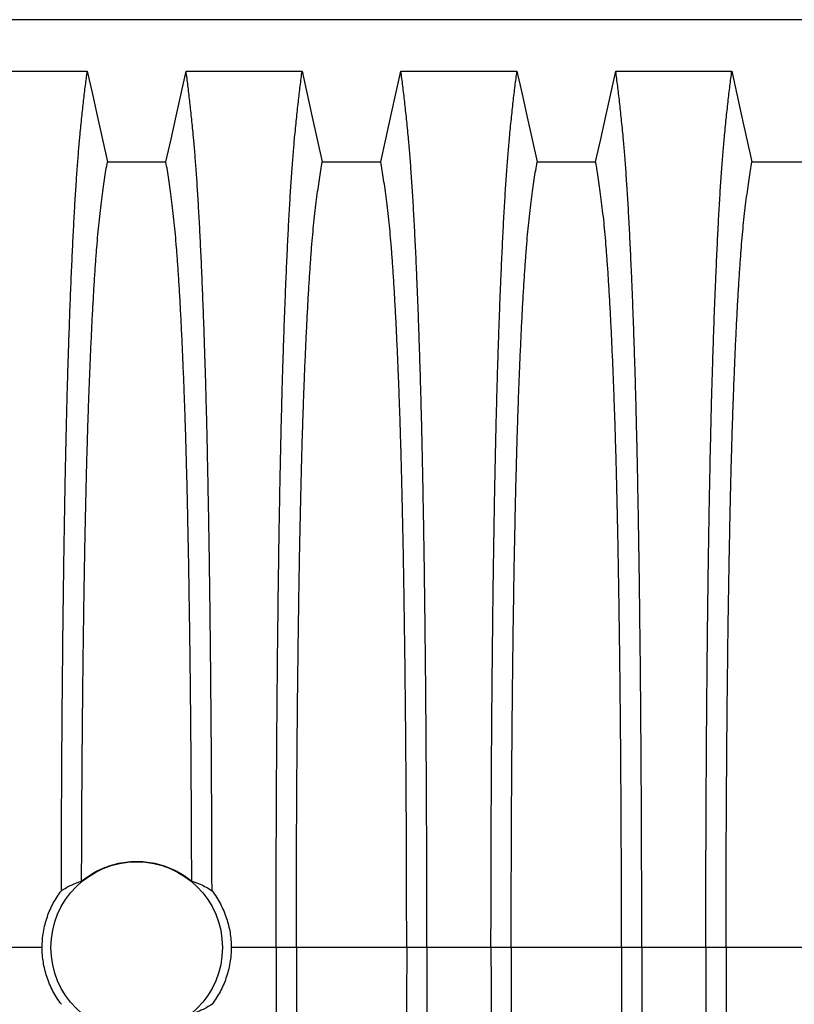
# Model space of a CAD drawing. Units: millimetres. Extents: x 648 to 27418, y 455 to 16615.
# Drawn here: x 25007 to 25326, y 8113 to 8519 of the extents above; entities that cross this region are included whole.
import ezdxf

# ---------------------------------------------------------------- set-up
doc = ezdxf.new("R2010")
doc.units = ezdxf.units.MM
doc.header["$LTSCALE"] = 65
doc.layers.add('FORMAT', color=7, linetype='Continuous')
doc.styles.add('SLDTEXTSTYLE1', font='TXT', dxfattribs={"width": 0.7})
doc.dimstyles.new('SLDDIMSTYLE7', dxfattribs={"dimtxt": 146.755556, "dimasz": 146.755556, "dimexe": 0, "dimexo": 0.0625, "dimgap": 36.688889, "dimtad": 0, "dimtih": 1, "dimtoh": 1, "dimdec": 0, "dimlfac": 1.692308, "dimrnd": 1e-09, "dimzin": 12, "dimdsep": 46, "dimtxsty": 'SLDTEXTSTYLE1', "dimsah": 1, "dimcen": 0.09, "dimadec": 0, "dimazin": 3, "dimtfac": 1, "dimtdec": 0, "dimtmove": 0, "dimatfit": 0, "dimfxl": 1, "dimfrac": 2, "dimtolj": 1, "dimtzin": 12, "dimarcsym": 0})

# ---------------------------------------------------------------- blocks, each defined once
blk = doc.blocks.new('_D_8')
at = {"layer": 'FORMAT', "color": 7, "transparency": 16777216}
for p, q in [((25847.41, 8053.95), (25847.41, 7146.16)), ((26027.52, 7491.11), (26027.52, 7146.16)), ((25847.41, 7211.16), (25494.82, 7211.16)), ((26027.52, 7211.16), (26309.74, 7211.16))]:
    blk.add_line(p, q, dxfattribs=at)
for points in [[(25847.41, 7211.16), (25700.66, 7233.74), (25700.66, 7188.58)], [(26027.52, 7211.16), (26174.28, 7188.58), (26174.28, 7233.74)]]:
    blk.add_solid(points, dxfattribs=at)
at = {"layer": 'FORMAT', "color": 7, "transparency": 16777216, "char_height": 137.583, "attachment_point": 1, "style": 'SLDTEXTSTYLE1'}
for s, insert in [('305mm', (24456.32, 7281.5)), ('MIN', (25124.3, 7281.5))]:
    blk.add_mtext(s, dxfattribs=dict(at, insert=insert))

msp = doc.modelspace()

# ---------------------------------------------------------------- linework, layer by layer
at = {"color": 7, "linetype": 'Continuous', "lineweight": 25}
for p, q in [((25668.79, 8519.23), (24436.55, 8519.23)), ((25015.99, 8136.5), (24997.44, 8136.5)), ((25112.57, 8136.5), (25094.02, 8136.5)), ((25120.92, 8136.5), (25112.57, 8136.5)), ((25166.45, 8136.5), (25120.92, 8136.5)), ((25174.8, 8136.5), (25166.45, 8136.5)), ((25201.25, 8136.5), (25174.8, 8136.5)), ((25209.6, 8136.5), (25201.25, 8136.5)), ((25255.13, 8136.5), (25209.6, 8136.5)), ((25263.48, 8136.5), (25255.13, 8136.5)), ((25289.93, 8136.5), (25263.48, 8136.5)), ((25298.28, 8136.5), (25289.93, 8136.5)), ((25343.81, 8136.5), (25298.28, 8136.5))]:
    msp.add_line(p, q, dxfattribs=at)
at = {"color": 7, "linetype": 'Continuous', "lineweight": 25, "flags": 128}
for points in [[(24986.72, 8497.95), (24998.73, 8497.95), (25010.75, 8497.95), (25034.61, 8497.95)], [(25034.61, 8497.95), (25036.71, 8488.51), (25038.8, 8479.06), (25042.92, 8460.54)], [(25067.09, 8460.54), (25069.19, 8469.98), (25071.28, 8479.43), (25075.4, 8497.95)], [(25075.4, 8497.95), (25087.41, 8497.95), (25099.43, 8497.95), (25123.29, 8497.95)], [(25123.29, 8497.95), (25125.39, 8488.51), (25127.48, 8479.06), (25131.6, 8460.54)], [(25155.77, 8460.54), (25157.87, 8469.98), (25159.96, 8479.43), (25164.08, 8497.95)], [(25164.08, 8497.95), (25176.09, 8497.95), (25188.11, 8497.95), (25211.97, 8497.95)], [(25211.97, 8497.95), (25214.07, 8488.51), (25216.16, 8479.06), (25220.28, 8460.54)], [(25244.45, 8460.54), (25246.55, 8469.98), (25248.64, 8479.43), (25252.76, 8497.95)], [(25252.76, 8497.95), (25264.77, 8497.95), (25276.79, 8497.95), (25300.65, 8497.95)], [(25300.65, 8497.95), (25302.75, 8488.51), (25304.84, 8479.06), (25308.96, 8460.54)], [(25042.92, 8460.54), (25055, 8460.54), (25061.05, 8460.54), (25067.09, 8460.54)], [(25131.6, 8460.54), (25143.68, 8460.54), (25149.73, 8460.54), (25155.77, 8460.54)], [(25220.28, 8460.54), (25232.36, 8460.54), (25238.41, 8460.54), (25244.45, 8460.54)], [(25308.96, 8460.54), (25321.04, 8460.54), (25327.09, 8460.54), (25333.13, 8460.54)]]:
    msp.add_lwpolyline(points, dxfattribs=at)
at = {"color": 7, "linetype": 'Continuous', "lineweight": 25}
msp.add_circle((25055, 8136.5), 35.39, dxfattribs=at)
for points, knots in [([(25023.91, 8159.93), (25023.92, 8164.93), (25023.94, 8174.9), (25024, 8189.72), (25024.07, 8204.34), (25024.16, 8218.75), (25024.27, 8232.91), (25024.39, 8246.8), (25024.52, 8260.01), (25024.66, 8272.56), (25024.81, 8284.44), (25024.97, 8296.02), (25025.15, 8307.26), (25025.33, 8318.15), (25025.52, 8328.67), (25025.73, 8338.79), (25025.95, 8348.51), (25026.17, 8357.79), (25026.41, 8366.63), (25026.65, 8374.93), (25026.95, 8384.45), (25027.31, 8395.05), (25027.75, 8406.46), (25028.19, 8417.1), (25028.65, 8426.99), (25029.12, 8436.15), (25029.6, 8444.65), (25030.1, 8452.48), (25030.6, 8459.63), (25031.12, 8466.13), (25031.71, 8472.56), (25032.37, 8479.09), (25033.11, 8485.87), (25033.86, 8492.21), (25034.36, 8496.04), (25034.61, 8497.95)], [0, 0, 0, 0, 0.025049, 0.049989, 0.074839, 0.099617, 0.12434, 0.149023, 0.173683, 0.196278, 0.218876, 0.241488, 0.264125, 0.286798, 0.309521, 0.332306, 0.355167, 0.378118, 0.401175, 0.424355, 0.447569, 0.484006, 0.520405, 0.556776, 0.592187, 0.627592, 0.663003, 0.698428, 0.733879, 0.769365, 0.804898, 0.853719, 0.902456, 0.951189, 1, 1, 1, 1]), ([(25086.1, 8159.93), (25086.09, 8164.93), (25086.07, 8174.9), (25086.01, 8189.72), (25085.94, 8204.34), (25085.85, 8218.75), (25085.74, 8232.91), (25085.62, 8246.8), (25085.49, 8260.01), (25085.35, 8272.56), (25085.2, 8284.44), (25085.04, 8296.02), (25084.86, 8307.26), (25084.68, 8318.15), (25084.48, 8328.67), (25084.28, 8338.79), (25084.06, 8348.51), (25083.84, 8357.79), (25083.6, 8366.63), (25083.36, 8374.93), (25083.06, 8384.45), (25082.7, 8395.05), (25082.26, 8406.46), (25081.82, 8417.1), (25081.36, 8426.99), (25080.89, 8436.15), (25080.41, 8444.65), (25079.91, 8452.48), (25079.41, 8459.63), (25078.89, 8466.13), (25078.3, 8472.56), (25077.64, 8479.09), (25076.9, 8485.87), (25076.15, 8492.21), (25075.65, 8496.04), (25075.4, 8497.95)], [0, 0, 0, 0, 0.025049, 0.049989, 0.074839, 0.099617, 0.12434, 0.149023, 0.173683, 0.196278, 0.218876, 0.241488, 0.264125, 0.286798, 0.309521, 0.332306, 0.355167, 0.378118, 0.401175, 0.424355, 0.447569, 0.484006, 0.520405, 0.556776, 0.592187, 0.627592, 0.663003, 0.698428, 0.733879, 0.769365, 0.804898, 0.853719, 0.902456, 0.951189, 1, 1, 1, 1]), ([(25112.57, 8136.5), (25112.57, 8141.1), (25112.57, 8150.28), (25112.6, 8163.99), (25112.63, 8177.58), (25112.69, 8191.02), (25112.75, 8204.3), (25112.83, 8217.41), (25112.93, 8230.31), (25113.03, 8243.19), (25113.16, 8256.03), (25113.3, 8268.77), (25113.45, 8281.21), (25113.61, 8293.32), (25113.79, 8305.07), (25113.98, 8316.45), (25114.18, 8327.43), (25114.39, 8337.99), (25114.62, 8348.11), (25114.85, 8357.76), (25115.09, 8366.94), (25115.36, 8376.05), (25115.66, 8385.29), (25115.98, 8394.65), (25116.32, 8403.61), (25116.7, 8413.01), (25117.13, 8422.71), (25117.61, 8432.51), (25118.1, 8441.6), (25118.61, 8449.98), (25119.13, 8457.63), (25119.67, 8464.56), (25120.28, 8471.47), (25120.96, 8478.26), (25121.73, 8485.37), (25122.51, 8491.98), (25123.03, 8495.96), (25123.29, 8497.95)], [0, 0, 0, 0, 0.022104, 0.044093, 0.065984, 0.087791, 0.109527, 0.131207, 0.152842, 0.174443, 0.197048, 0.21964, 0.242231, 0.264834, 0.28746, 0.310122, 0.332832, 0.355606, 0.378456, 0.401401, 0.424455, 0.447636, 0.474984, 0.502304, 0.529602, 0.556882, 0.592292, 0.627691, 0.663091, 0.698503, 0.733938, 0.769406, 0.80492, 0.853747, 0.902479, 0.951201, 1, 1, 1, 1]), ([(25174.8, 8136.5), (25174.8, 8141.1), (25174.8, 8150.28), (25174.77, 8163.99), (25174.74, 8177.58), (25174.68, 8191.02), (25174.62, 8204.3), (25174.54, 8217.41), (25174.44, 8230.31), (25174.34, 8243.19), (25174.21, 8256.03), (25174.07, 8268.77), (25173.92, 8281.21), (25173.76, 8293.32), (25173.58, 8305.07), (25173.39, 8316.45), (25173.19, 8327.43), (25172.98, 8337.99), (25172.75, 8348.11), (25172.52, 8357.76), (25172.27, 8366.94), (25172.01, 8376.05), (25171.71, 8385.29), (25171.39, 8394.65), (25171.05, 8403.61), (25170.67, 8413.01), (25170.24, 8422.71), (25169.76, 8432.51), (25169.27, 8441.6), (25168.76, 8449.98), (25168.23, 8457.63), (25167.7, 8464.56), (25167.09, 8471.47), (25166.41, 8478.26), (25165.64, 8485.37), (25164.86, 8491.98), (25164.34, 8495.96), (25164.08, 8497.95)], [0, 0, 0, 0, 0.022104, 0.044093, 0.065984, 0.087791, 0.109527, 0.131207, 0.152842, 0.174443, 0.197048, 0.21964, 0.242231, 0.264834, 0.28746, 0.310122, 0.332832, 0.355606, 0.378456, 0.401401, 0.424455, 0.447636, 0.474984, 0.502304, 0.529602, 0.556882, 0.592292, 0.627691, 0.663091, 0.698503, 0.733938, 0.769406, 0.80492, 0.853747, 0.902479, 0.951201, 1, 1, 1, 1]), ([(25201.25, 8136.5), (25201.25, 8141.1), (25201.25, 8150.28), (25201.28, 8163.99), (25201.31, 8177.58), (25201.37, 8191.02), (25201.43, 8204.3), (25201.51, 8217.41), (25201.61, 8230.31), (25201.71, 8243.19), (25201.84, 8256.03), (25201.98, 8268.77), (25202.13, 8281.21), (25202.29, 8293.32), (25202.47, 8305.07), (25202.66, 8316.45), (25202.86, 8327.43), (25203.07, 8337.99), (25203.3, 8348.11), (25203.53, 8357.76), (25203.77, 8366.94), (25204.04, 8376.05), (25204.34, 8385.29), (25204.66, 8394.65), (25205, 8403.61), (25205.38, 8413.01), (25205.81, 8422.71), (25206.29, 8432.51), (25206.78, 8441.6), (25207.29, 8449.98), (25207.81, 8457.63), (25208.35, 8464.56), (25208.96, 8471.47), (25209.64, 8478.26), (25210.41, 8485.37), (25211.19, 8491.98), (25211.71, 8495.96), (25211.97, 8497.95)], [0, 0, 0, 0, 0.022104, 0.044093, 0.065984, 0.087791, 0.109527, 0.131207, 0.152842, 0.174443, 0.197048, 0.21964, 0.242231, 0.264834, 0.28746, 0.310122, 0.332832, 0.355606, 0.378456, 0.401401, 0.424455, 0.447636, 0.474984, 0.502304, 0.529602, 0.556882, 0.592292, 0.627691, 0.663091, 0.698503, 0.733938, 0.769406, 0.80492, 0.853747, 0.902479, 0.951201, 1, 1, 1, 1]), ([(25263.48, 8136.5), (25263.48, 8141.1), (25263.48, 8150.28), (25263.45, 8163.99), (25263.42, 8177.58), (25263.36, 8191.02), (25263.3, 8204.3), (25263.22, 8217.41), (25263.12, 8230.31), (25263.02, 8243.19), (25262.89, 8256.03), (25262.75, 8268.77), (25262.6, 8281.21), (25262.44, 8293.32), (25262.26, 8305.07), (25262.07, 8316.45), (25261.87, 8327.43), (25261.66, 8337.99), (25261.43, 8348.11), (25261.2, 8357.76), (25260.95, 8366.94), (25260.69, 8376.05), (25260.39, 8385.29), (25260.07, 8394.65), (25259.73, 8403.61), (25259.35, 8413.01), (25258.92, 8422.71), (25258.44, 8432.51), (25257.95, 8441.6), (25257.44, 8449.98), (25256.91, 8457.63), (25256.38, 8464.56), (25255.77, 8471.47), (25255.09, 8478.26), (25254.32, 8485.37), (25253.54, 8491.98), (25253.02, 8495.96), (25252.76, 8497.95)], [0, 0, 0, 0, 0.022104, 0.044093, 0.065984, 0.087791, 0.109527, 0.131207, 0.152842, 0.174443, 0.197048, 0.21964, 0.242231, 0.264834, 0.28746, 0.310122, 0.332832, 0.355606, 0.378456, 0.401401, 0.424455, 0.447636, 0.474984, 0.502304, 0.529602, 0.556882, 0.592292, 0.627691, 0.663091, 0.698503, 0.733938, 0.769406, 0.80492, 0.853747, 0.902479, 0.951201, 1, 1, 1, 1]), ([(25289.93, 8136.5), (25289.93, 8141.1), (25289.93, 8150.28), (25289.96, 8163.99), (25289.99, 8177.58), (25290.05, 8191.02), (25290.11, 8204.3), (25290.19, 8217.41), (25290.29, 8230.31), (25290.39, 8243.19), (25290.52, 8256.03), (25290.66, 8268.77), (25290.81, 8281.21), (25290.97, 8293.32), (25291.15, 8305.07), (25291.34, 8316.45), (25291.54, 8327.43), (25291.75, 8337.99), (25291.98, 8348.11), (25292.21, 8357.76), (25292.45, 8366.94), (25292.72, 8376.05), (25293.02, 8385.29), (25293.34, 8394.65), (25293.68, 8403.61), (25294.06, 8413.01), (25294.49, 8422.71), (25294.97, 8432.51), (25295.46, 8441.6), (25295.97, 8449.98), (25296.49, 8457.63), (25297.03, 8464.56), (25297.64, 8471.47), (25298.32, 8478.26), (25299.09, 8485.37), (25299.87, 8491.98), (25300.39, 8495.96), (25300.65, 8497.95)], [0, 0, 0, 0, 0.022104, 0.044093, 0.065984, 0.087791, 0.109527, 0.131207, 0.152842, 0.174443, 0.197048, 0.21964, 0.242231, 0.264834, 0.28746, 0.310122, 0.332832, 0.355606, 0.378456, 0.401401, 0.424455, 0.447636, 0.474984, 0.502304, 0.529602, 0.556882, 0.592292, 0.627691, 0.663091, 0.698503, 0.733938, 0.769406, 0.80492, 0.853747, 0.902479, 0.951201, 1, 1, 1, 1]), ([(25032.28, 8163.9), (25032.29, 8168.22), (25032.31, 8176.84), (25032.37, 8189.65), (25032.44, 8202.31), (25032.53, 8214.79), (25032.63, 8226.99), (25032.75, 8238.89), (25032.87, 8250.49), (25033.01, 8261.82), (25033.17, 8273.05), (25033.33, 8284.14), (25033.52, 8295.04), (25033.72, 8305.55), (25033.92, 8315.67), (25034.15, 8325.35), (25034.37, 8334.4), (25034.61, 8342.83), (25034.84, 8350.65), (25035.09, 8357.96), (25035.34, 8365.07), (25035.64, 8372.86), (25035.99, 8381.19), (25036.39, 8389.9), (25036.8, 8398.09), (25037.22, 8405.75), (25037.65, 8412.83), (25038.1, 8419.34), (25038.54, 8425.28), (25039, 8430.67), (25039.49, 8435.84), (25040.02, 8440.55), (25040.59, 8445.09), (25041.17, 8449.39), (25041.75, 8453.4), (25042.33, 8457.15), (25042.72, 8459.41), (25042.92, 8460.54)], [0, 0, 0, 0, 0.0240636, 0.0480516, 0.071976, 0.0958476, 0.1196765, 0.1430477, 0.1663959, 0.1897301, 0.2130594, 0.2374951, 0.2619478, 0.2864304, 0.3109573, 0.3355444, 0.3602095, 0.3835549, 0.407006, 0.4305563, 0.4540762, 0.4775496, 0.5105467, 0.5434697, 0.5763301, 0.6091398, 0.6419115, 0.6740737, 0.7062251, 0.7383795, 0.7705514, 0.8088928, 0.8471829, 0.8853867, 0.923556, 0.961743, 1, 1, 1, 1]), ([(25077.73, 8163.9), (25077.72, 8168.22), (25077.69, 8176.84), (25077.64, 8189.65), (25077.56, 8202.31), (25077.48, 8214.79), (25077.38, 8226.99), (25077.26, 8238.89), (25077.14, 8250.49), (25077, 8261.82), (25076.84, 8273.05), (25076.67, 8284.14), (25076.49, 8295.04), (25076.29, 8305.55), (25076.08, 8315.67), (25075.86, 8325.35), (25075.64, 8334.4), (25075.4, 8342.83), (25075.17, 8350.65), (25074.92, 8357.96), (25074.67, 8365.07), (25074.37, 8372.86), (25074.02, 8381.19), (25073.62, 8389.9), (25073.21, 8398.09), (25072.79, 8405.75), (25072.35, 8412.83), (25071.91, 8419.34), (25071.46, 8425.28), (25071.01, 8430.67), (25070.51, 8435.84), (25069.98, 8440.55), (25069.41, 8445.09), (25068.84, 8449.39), (25068.26, 8453.4), (25067.67, 8457.15), (25067.28, 8459.41), (25067.09, 8460.54)], [0, 0, 0, 0, 0.024064, 0.048052, 0.071976, 0.095848, 0.119676, 0.143048, 0.166396, 0.18973, 0.213059, 0.237495, 0.261948, 0.28643, 0.310957, 0.335544, 0.36021, 0.383555, 0.407006, 0.430556, 0.454076, 0.47755, 0.510547, 0.54347, 0.57633, 0.60914, 0.641911, 0.674074, 0.706225, 0.73838, 0.770551, 0.808893, 0.847183, 0.885387, 0.923556, 0.961743, 1, 1, 1, 1]), ([(25120.92, 8136.5), (25120.92, 8141.01), (25120.92, 8150.01), (25120.95, 8163.45), (25120.99, 8176.77), (25121.05, 8189.95), (25121.13, 8202.96), (25121.22, 8215.53), (25121.32, 8227.66), (25121.43, 8239.33), (25121.56, 8250.78), (25121.69, 8261.97), (25121.85, 8273.1), (25122.01, 8284.14), (25122.2, 8295.04), (25122.4, 8305.55), (25122.61, 8315.67), (25122.83, 8325.35), (25123.05, 8334.4), (25123.29, 8342.83), (25123.52, 8350.65), (25123.77, 8357.96), (25124.02, 8365.07), (25124.32, 8372.86), (25124.67, 8381.19), (25125.07, 8389.9), (25125.48, 8398.09), (25125.9, 8405.75), (25126.33, 8412.83), (25126.78, 8419.34), (25127.22, 8425.28), (25127.68, 8430.67), (25128.17, 8435.84), (25128.7, 8440.55), (25129.27, 8445.09), (25129.85, 8449.39), (25130.43, 8453.4), (25131.01, 8457.15), (25131.4, 8459.41), (25131.6, 8460.54)], [0, 0, 0, 0, 0.0237528, 0.047401, 0.0709597, 0.0944422, 0.1178609, 0.1412269, 0.1632192, 0.1851823, 0.2071243, 0.2290536, 0.2509784, 0.2742367, 0.2975111, 0.3208141, 0.3441591, 0.3675614, 0.3910381, 0.4132585, 0.4355796, 0.4579951, 0.4803818, 0.5027241, 0.5341312, 0.5654678, 0.5967448, 0.6279736, 0.6591661, 0.6897786, 0.7203808, 0.7509858, 0.7816075, 0.8181014, 0.8545465, 0.8909094, 0.9272395, 0.9635865, 1, 1, 1, 1]), ([(25166.45, 8136.5), (25166.45, 8141.01), (25166.44, 8150.01), (25166.42, 8163.45), (25166.37, 8176.77), (25166.32, 8189.95), (25166.24, 8202.96), (25166.15, 8215.53), (25166.05, 8227.66), (25165.94, 8239.33), (25165.81, 8250.78), (25165.67, 8261.97), (25165.52, 8273.1), (25165.35, 8284.14), (25165.17, 8295.04), (25164.97, 8305.55), (25164.76, 8315.67), (25164.54, 8325.35), (25164.32, 8334.4), (25164.08, 8342.83), (25163.85, 8350.65), (25163.6, 8357.96), (25163.35, 8365.07), (25163.05, 8372.86), (25162.7, 8381.19), (25162.3, 8389.9), (25161.89, 8398.09), (25161.47, 8405.75), (25161.03, 8412.83), (25160.59, 8419.34), (25160.14, 8425.28), (25159.69, 8430.67), (25159.19, 8435.84), (25158.66, 8440.55), (25158.09, 8445.09), (25157.52, 8449.39), (25156.94, 8453.4), (25156.35, 8457.15), (25155.96, 8459.41), (25155.77, 8460.54)], [0, 0, 0, 0, 0.0237528, 0.047401, 0.0709597, 0.0944422, 0.1178609, 0.1412269, 0.1632192, 0.1851823, 0.2071243, 0.2290536, 0.2509784, 0.2742367, 0.2975111, 0.3208141, 0.3441591, 0.3675614, 0.3910381, 0.4132585, 0.4355796, 0.4579951, 0.4803818, 0.5027241, 0.5341312, 0.5654678, 0.5967448, 0.6279736, 0.6591661, 0.6897786, 0.7203808, 0.7509858, 0.7816075, 0.8181014, 0.8545465, 0.8909094, 0.9272395, 0.9635865, 1, 1, 1, 1]), ([(25209.6, 8136.5), (25209.6, 8141.01), (25209.6, 8150.01), (25209.63, 8163.45), (25209.67, 8176.77), (25209.73, 8189.95), (25209.81, 8202.96), (25209.9, 8215.53), (25210, 8227.66), (25210.11, 8239.33), (25210.24, 8250.78), (25210.37, 8261.97), (25210.53, 8273.1), (25210.69, 8284.14), (25210.88, 8295.04), (25211.08, 8305.55), (25211.29, 8315.67), (25211.51, 8325.35), (25211.73, 8334.4), (25211.97, 8342.83), (25212.2, 8350.65), (25212.45, 8357.96), (25212.7, 8365.07), (25213, 8372.86), (25213.35, 8381.19), (25213.75, 8389.9), (25214.16, 8398.09), (25214.58, 8405.75), (25215.01, 8412.83), (25215.46, 8419.34), (25215.9, 8425.28), (25216.36, 8430.67), (25216.85, 8435.84), (25217.38, 8440.55), (25217.95, 8445.09), (25218.53, 8449.39), (25219.11, 8453.4), (25219.69, 8457.15), (25220.08, 8459.41), (25220.28, 8460.54)], [0, 0, 0, 0, 0.023753, 0.047401, 0.07096, 0.094442, 0.117861, 0.141227, 0.163219, 0.185182, 0.207124, 0.229054, 0.250978, 0.274237, 0.297511, 0.320814, 0.344159, 0.367561, 0.391038, 0.413259, 0.43558, 0.457995, 0.480382, 0.502724, 0.534131, 0.565468, 0.596745, 0.627974, 0.659166, 0.689779, 0.720381, 0.750986, 0.781607, 0.818101, 0.854546, 0.890909, 0.92724, 0.963586, 1, 1, 1, 1]), ([(25255.13, 8136.5), (25255.13, 8141.01), (25255.12, 8150.01), (25255.1, 8163.45), (25255.05, 8176.77), (25255, 8189.95), (25254.92, 8202.96), (25254.83, 8215.53), (25254.73, 8227.66), (25254.62, 8239.33), (25254.49, 8250.78), (25254.35, 8261.97), (25254.2, 8273.1), (25254.03, 8284.14), (25253.85, 8295.04), (25253.65, 8305.55), (25253.44, 8315.67), (25253.22, 8325.35), (25253, 8334.4), (25252.76, 8342.83), (25252.53, 8350.65), (25252.28, 8357.96), (25252.03, 8365.07), (25251.73, 8372.86), (25251.38, 8381.19), (25250.98, 8389.9), (25250.57, 8398.09), (25250.15, 8405.75), (25249.71, 8412.83), (25249.27, 8419.34), (25248.82, 8425.28), (25248.37, 8430.67), (25247.87, 8435.84), (25247.34, 8440.55), (25246.77, 8445.09), (25246.2, 8449.39), (25245.62, 8453.4), (25245.03, 8457.15), (25244.64, 8459.41), (25244.45, 8460.54)], [0, 0, 0, 0, 0.023753, 0.047401, 0.07096, 0.094442, 0.117861, 0.141227, 0.163219, 0.185182, 0.207124, 0.229054, 0.250978, 0.274237, 0.297511, 0.320814, 0.344159, 0.367561, 0.391038, 0.413259, 0.43558, 0.457995, 0.480382, 0.502724, 0.534131, 0.565468, 0.596745, 0.627974, 0.659166, 0.689779, 0.720381, 0.750986, 0.781607, 0.818101, 0.854546, 0.890909, 0.92724, 0.963586, 1, 1, 1, 1]), ([(25298.28, 8136.5), (25298.28, 8141.01), (25298.28, 8150.01), (25298.31, 8163.45), (25298.35, 8176.77), (25298.41, 8189.95), (25298.49, 8202.96), (25298.58, 8215.53), (25298.68, 8227.66), (25298.79, 8239.33), (25298.92, 8250.78), (25299.05, 8261.97), (25299.21, 8273.1), (25299.37, 8284.14), (25299.56, 8295.04), (25299.76, 8305.55), (25299.97, 8315.67), (25300.19, 8325.35), (25300.41, 8334.4), (25300.65, 8342.83), (25300.88, 8350.65), (25301.13, 8357.96), (25301.38, 8365.07), (25301.68, 8372.86), (25302.03, 8381.19), (25302.43, 8389.9), (25302.84, 8398.09), (25303.26, 8405.75), (25303.69, 8412.83), (25304.14, 8419.34), (25304.58, 8425.28), (25305.04, 8430.67), (25305.53, 8435.84), (25306.06, 8440.55), (25306.63, 8445.09), (25307.21, 8449.39), (25307.79, 8453.4), (25308.37, 8457.15), (25308.76, 8459.41), (25308.96, 8460.54)], [0, 0, 0, 0, 0.0237528, 0.047401, 0.0709597, 0.0944422, 0.1178609, 0.1412269, 0.1632192, 0.1851823, 0.2071243, 0.2290536, 0.2509784, 0.2742367, 0.2975111, 0.3208141, 0.3441591, 0.3675614, 0.3910381, 0.4132585, 0.4355796, 0.4579951, 0.4803818, 0.5027241, 0.5341312, 0.5654678, 0.5967448, 0.6279736, 0.6591661, 0.6897786, 0.7203808, 0.7509858, 0.7816075, 0.8181014, 0.8545465, 0.8909094, 0.9272395, 0.9635865, 1, 1, 1, 1]), ([(25032.28, 8163.9), (25033.34, 8164.71), (25035.46, 8166.34), (25038.98, 8168.31), (25042.67, 8169.91), (25046.52, 8171.07), (25050.49, 8171.8), (25054.5, 8172.09), (25058.52, 8171.91), (25062.49, 8171.3), (25066.48, 8170.22), (25070.42, 8168.62), (25074.26, 8166.54), (25076.58, 8164.78), (25077.73, 8163.9)], [0, 0, 0, 0, 0.081565, 0.163389, 0.244953, 0.326529, 0.408366, 0.489941, 0.571246, 0.65281, 0.734116, 0.822632, 0.911482, 1, 1, 1, 1]), ([(25015.99, 8136.5), (25016.01, 8137.56), (25016.06, 8139.69), (25016.48, 8142.89), (25017.15, 8146.08), (25018.07, 8149.14), (25019.21, 8152.04), (25020.54, 8154.77), (25022.09, 8157.43), (25023.3, 8159.1), (25023.91, 8159.93)], [0, 0, 0, 0, 0.12627, 0.253423, 0.383359, 0.514252, 0.633794, 0.754071, 0.876644, 1, 1, 1, 1]), ([(25023.91, 8159.93), (25024.6, 8160.37), (25025.99, 8161.25), (25028.08, 8162.3), (25030.17, 8163.2), (25031.57, 8163.67), (25032.28, 8163.9)], [0, 0, 0, 0, 0.249766, 0.499641, 0.749786, 1, 1, 1, 1]), ([(25077.73, 8163.9), (25078.9, 8163.49), (25080.88, 8162.8), (25083.67, 8161.45), (25085.29, 8160.44), (25086.1, 8159.93)], [0, 0, 0, 0, 0.417195, 0.708522, 1, 1, 1, 1]), ([(25086.1, 8159.93), (25086.72, 8159.07), (25087.98, 8157.34), (25089.6, 8154.54), (25091, 8151.58), (25092.13, 8148.58), (25092.98, 8145.59), (25093.57, 8142.62), (25093.95, 8139.58), (25094, 8137.53), (25094.02, 8136.5)], [0, 0, 0, 0, 0.126975, 0.25482, 0.385426, 0.516992, 0.635848, 0.755435, 0.87732, 1, 1, 1, 1]), ([(25023.91, 8113.07), (25023.28, 8113.93), (25022.03, 8115.66), (25020.41, 8118.46), (25019, 8121.42), (25017.88, 8124.42), (25017.03, 8127.41), (25016.44, 8130.38), (25016.06, 8133.41), (25016.01, 8135.47), (25015.99, 8136.5)], [0, 0, 0, 0, 0.126975, 0.25482, 0.385426, 0.516992, 0.635848, 0.755435, 0.87732, 1, 1, 1, 1]), ([(25094.02, 8136.5), (25094, 8135.44), (25093.95, 8133.31), (25093.53, 8130.11), (25092.86, 8126.92), (25091.94, 8123.86), (25090.8, 8120.96), (25089.47, 8118.23), (25087.92, 8115.57), (25086.71, 8113.9), (25086.1, 8113.07)], [0, 0, 0, 0, 0.12627, 0.253423, 0.383359, 0.514252, 0.633794, 0.754071, 0.876644, 1, 1, 1, 1]), ([(25112.57, 8136.5), (25112.57, 8131.9), (25112.57, 8122.72), (25112.6, 8109.01), (25112.63, 8095.42), (25112.69, 8081.98), (25112.75, 8068.7), (25112.83, 8055.59), (25112.93, 8042.69), (25113.03, 8029.81), (25113.16, 8016.97), (25113.3, 8004.23), (25113.45, 7991.79), (25113.61, 7979.68), (25113.79, 7967.93), (25113.98, 7956.55), (25114.18, 7945.57), (25114.39, 7935.01), (25114.62, 7924.89), (25114.85, 7915.24), (25115.09, 7906.06), (25115.36, 7896.95), (25115.66, 7887.71), (25115.98, 7878.35), (25116.32, 7869.39), (25116.7, 7859.99), (25117.13, 7850.29), (25117.61, 7840.49), (25118.1, 7831.4), (25118.61, 7823.02), (25119.13, 7815.37), (25119.67, 7808.44), (25120.28, 7801.53), (25120.96, 7794.74), (25121.73, 7787.63), (25122.51, 7781.02), (25123.03, 7777.04), (25123.29, 7775.05)], [0, 0, 0, 0, 0.022104, 0.044093, 0.065984, 0.087791, 0.109527, 0.131207, 0.152842, 0.174443, 0.197048, 0.21964, 0.242231, 0.264834, 0.28746, 0.310122, 0.332832, 0.355606, 0.378456, 0.401401, 0.424455, 0.447636, 0.474984, 0.502304, 0.529602, 0.556882, 0.592292, 0.627691, 0.663091, 0.698503, 0.733938, 0.769406, 0.80492, 0.853747, 0.902479, 0.951201, 1, 1, 1, 1]), ([(25120.92, 8136.5), (25120.92, 8131.99), (25120.92, 8122.99), (25120.95, 8109.55), (25120.99, 8096.23), (25121.05, 8083.05), (25121.13, 8070.04), (25121.22, 8057.47), (25121.32, 8045.34), (25121.43, 8033.66), (25121.56, 8022.22), (25121.69, 8011.03), (25121.85, 7999.9), (25122.01, 7988.86), (25122.2, 7977.96), (25122.4, 7967.45), (25122.61, 7957.33), (25122.83, 7947.65), (25123.05, 7938.6), (25123.29, 7930.17), (25123.52, 7922.35), (25123.77, 7915.04), (25124.02, 7907.93), (25124.32, 7900.14), (25124.67, 7891.81), (25125.07, 7883.1), (25125.48, 7874.91), (25125.9, 7867.25), (25126.33, 7860.17), (25126.78, 7853.66), (25127.22, 7847.72), (25127.68, 7842.33), (25128.17, 7837.16), (25128.7, 7832.45), (25129.27, 7827.91), (25129.85, 7823.61), (25130.43, 7819.6), (25131.01, 7815.85), (25131.4, 7813.59), (25131.6, 7812.46)], [0, 0, 0, 0, 0.0237528, 0.047401, 0.0709597, 0.0944422, 0.1178609, 0.1412269, 0.1632192, 0.1851823, 0.2071243, 0.2290536, 0.2509784, 0.2742367, 0.2975111, 0.3208141, 0.3441591, 0.3675614, 0.3910381, 0.4132585, 0.4355796, 0.4579951, 0.4803818, 0.5027241, 0.5341312, 0.5654678, 0.5967448, 0.6279736, 0.6591661, 0.6897786, 0.7203808, 0.7509858, 0.7816075, 0.8181014, 0.8545465, 0.8909094, 0.9272395, 0.9635865, 1, 1, 1, 1]), ([(25166.45, 8136.5), (25166.45, 8131.99), (25166.44, 8122.99), (25166.42, 8109.55), (25166.37, 8096.23), (25166.32, 8083.05), (25166.24, 8070.04), (25166.15, 8057.47), (25166.05, 8045.34), (25165.94, 8033.66), (25165.81, 8022.22), (25165.67, 8011.03), (25165.52, 7999.9), (25165.35, 7988.86), (25165.17, 7977.96), (25164.97, 7967.45), (25164.76, 7957.33), (25164.54, 7947.65), (25164.32, 7938.6), (25164.08, 7930.17), (25163.85, 7922.35), (25163.6, 7915.04), (25163.35, 7907.93), (25163.05, 7900.14), (25162.7, 7891.81), (25162.3, 7883.1), (25161.89, 7874.91), (25161.47, 7867.25), (25161.03, 7860.17), (25160.59, 7853.66), (25160.14, 7847.72), (25159.69, 7842.33), (25159.19, 7837.16), (25158.66, 7832.45), (25158.09, 7827.91), (25157.52, 7823.61), (25156.94, 7819.6), (25156.35, 7815.85), (25155.96, 7813.59), (25155.77, 7812.46)], [0, 0, 0, 0, 0.0237528, 0.047401, 0.0709597, 0.0944422, 0.1178609, 0.1412269, 0.1632192, 0.1851823, 0.2071243, 0.2290536, 0.2509784, 0.2742367, 0.2975111, 0.3208141, 0.3441591, 0.3675614, 0.3910381, 0.4132585, 0.4355796, 0.4579951, 0.4803818, 0.5027241, 0.5341312, 0.5654678, 0.5967448, 0.6279736, 0.6591661, 0.6897786, 0.7203808, 0.7509858, 0.7816075, 0.8181014, 0.8545465, 0.8909094, 0.9272395, 0.9635865, 1, 1, 1, 1]), ([(25174.8, 8136.5), (25174.8, 8131.9), (25174.8, 8122.72), (25174.77, 8109.01), (25174.74, 8095.42), (25174.68, 8081.98), (25174.62, 8068.7), (25174.54, 8055.59), (25174.44, 8042.69), (25174.34, 8029.81), (25174.21, 8016.97), (25174.07, 8004.23), (25173.92, 7991.79), (25173.76, 7979.68), (25173.58, 7967.93), (25173.39, 7956.55), (25173.19, 7945.57), (25172.98, 7935.01), (25172.75, 7924.89), (25172.52, 7915.24), (25172.27, 7906.06), (25172.01, 7896.95), (25171.71, 7887.71), (25171.39, 7878.35), (25171.05, 7869.39), (25170.67, 7859.99), (25170.24, 7850.29), (25169.76, 7840.49), (25169.27, 7831.4), (25168.76, 7823.02), (25168.23, 7815.37), (25167.7, 7808.44), (25167.09, 7801.53), (25166.41, 7794.74), (25165.64, 7787.63), (25164.86, 7781.02), (25164.34, 7777.04), (25164.08, 7775.05)], [0, 0, 0, 0, 0.022104, 0.044093, 0.065984, 0.087791, 0.109527, 0.131207, 0.152842, 0.174443, 0.197048, 0.21964, 0.242231, 0.264834, 0.28746, 0.310122, 0.332832, 0.355606, 0.378456, 0.401401, 0.424455, 0.447636, 0.474984, 0.502304, 0.529602, 0.556882, 0.592292, 0.627691, 0.663091, 0.698503, 0.733938, 0.769406, 0.80492, 0.853747, 0.902479, 0.951201, 1, 1, 1, 1]), ([(25201.25, 8136.5), (25201.25, 8131.9), (25201.25, 8122.72), (25201.28, 8109.01), (25201.31, 8095.42), (25201.37, 8081.98), (25201.43, 8068.7), (25201.51, 8055.59), (25201.61, 8042.69), (25201.71, 8029.81), (25201.84, 8016.97), (25201.98, 8004.23), (25202.13, 7991.79), (25202.29, 7979.68), (25202.47, 7967.93), (25202.66, 7956.55), (25202.86, 7945.57), (25203.07, 7935.01), (25203.3, 7924.89), (25203.53, 7915.24), (25203.77, 7906.06), (25204.04, 7896.95), (25204.34, 7887.71), (25204.66, 7878.35), (25205, 7869.39), (25205.38, 7859.99), (25205.81, 7850.29), (25206.29, 7840.49), (25206.78, 7831.4), (25207.29, 7823.02), (25207.81, 7815.37), (25208.35, 7808.44), (25208.96, 7801.53), (25209.64, 7794.74), (25210.41, 7787.63), (25211.19, 7781.02), (25211.71, 7777.04), (25211.97, 7775.05)], [0, 0, 0, 0, 0.022104, 0.044093, 0.065984, 0.087791, 0.109527, 0.131207, 0.152842, 0.174443, 0.197048, 0.21964, 0.242231, 0.264834, 0.28746, 0.310122, 0.332832, 0.355606, 0.378456, 0.401401, 0.424455, 0.447636, 0.474984, 0.502304, 0.529602, 0.556882, 0.592292, 0.627691, 0.663091, 0.698503, 0.733938, 0.769406, 0.80492, 0.853747, 0.902479, 0.951201, 1, 1, 1, 1]), ([(25209.6, 8136.5), (25209.6, 8131.99), (25209.6, 8122.99), (25209.63, 8109.55), (25209.67, 8096.23), (25209.73, 8083.05), (25209.81, 8070.04), (25209.9, 8057.47), (25210, 8045.34), (25210.11, 8033.66), (25210.24, 8022.22), (25210.37, 8011.03), (25210.53, 7999.9), (25210.69, 7988.86), (25210.88, 7977.96), (25211.08, 7967.45), (25211.29, 7957.33), (25211.51, 7947.65), (25211.73, 7938.6), (25211.97, 7930.17), (25212.2, 7922.35), (25212.45, 7915.04), (25212.7, 7907.93), (25213, 7900.14), (25213.35, 7891.81), (25213.75, 7883.1), (25214.16, 7874.91), (25214.58, 7867.25), (25215.01, 7860.17), (25215.46, 7853.66), (25215.9, 7847.72), (25216.36, 7842.33), (25216.85, 7837.16), (25217.38, 7832.45), (25217.95, 7827.91), (25218.53, 7823.61), (25219.11, 7819.6), (25219.69, 7815.85), (25220.08, 7813.59), (25220.28, 7812.46)], [0, 0, 0, 0, 0.023753, 0.047401, 0.07096, 0.094442, 0.117861, 0.141227, 0.163219, 0.185182, 0.207124, 0.229054, 0.250978, 0.274237, 0.297511, 0.320814, 0.344159, 0.367561, 0.391038, 0.413259, 0.43558, 0.457995, 0.480382, 0.502724, 0.534131, 0.565468, 0.596745, 0.627974, 0.659166, 0.689779, 0.720381, 0.750986, 0.781607, 0.818101, 0.854546, 0.890909, 0.92724, 0.963586, 1, 1, 1, 1]), ([(25255.13, 8136.5), (25255.13, 8131.99), (25255.12, 8122.99), (25255.1, 8109.55), (25255.05, 8096.23), (25255, 8083.05), (25254.92, 8070.04), (25254.83, 8057.47), (25254.73, 8045.34), (25254.62, 8033.66), (25254.49, 8022.22), (25254.35, 8011.03), (25254.2, 7999.9), (25254.03, 7988.86), (25253.85, 7977.96), (25253.65, 7967.45), (25253.44, 7957.33), (25253.22, 7947.65), (25253, 7938.6), (25252.76, 7930.17), (25252.53, 7922.35), (25252.28, 7915.04), (25252.03, 7907.93), (25251.73, 7900.14), (25251.38, 7891.81), (25250.98, 7883.1), (25250.57, 7874.91), (25250.15, 7867.25), (25249.71, 7860.17), (25249.27, 7853.66), (25248.82, 7847.72), (25248.37, 7842.33), (25247.87, 7837.16), (25247.34, 7832.45), (25246.77, 7827.91), (25246.2, 7823.61), (25245.62, 7819.6), (25245.03, 7815.85), (25244.64, 7813.59), (25244.45, 7812.46)], [0, 0, 0, 0, 0.023753, 0.047401, 0.07096, 0.094442, 0.117861, 0.141227, 0.163219, 0.185182, 0.207124, 0.229054, 0.250978, 0.274237, 0.297511, 0.320814, 0.344159, 0.367561, 0.391038, 0.413259, 0.43558, 0.457995, 0.480382, 0.502724, 0.534131, 0.565468, 0.596745, 0.627974, 0.659166, 0.689779, 0.720381, 0.750986, 0.781607, 0.818101, 0.854546, 0.890909, 0.92724, 0.963586, 1, 1, 1, 1]), ([(25263.48, 8136.5), (25263.48, 8131.9), (25263.48, 8122.72), (25263.45, 8109.01), (25263.42, 8095.42), (25263.36, 8081.98), (25263.3, 8068.7), (25263.22, 8055.59), (25263.12, 8042.69), (25263.02, 8029.81), (25262.89, 8016.97), (25262.75, 8004.23), (25262.6, 7991.79), (25262.44, 7979.68), (25262.26, 7967.93), (25262.07, 7956.55), (25261.87, 7945.57), (25261.66, 7935.01), (25261.43, 7924.89), (25261.2, 7915.24), (25260.95, 7906.06), (25260.69, 7896.95), (25260.39, 7887.71), (25260.07, 7878.35), (25259.73, 7869.39), (25259.35, 7859.99), (25258.92, 7850.29), (25258.44, 7840.49), (25257.95, 7831.4), (25257.44, 7823.02), (25256.91, 7815.37), (25256.38, 7808.44), (25255.77, 7801.53), (25255.09, 7794.74), (25254.32, 7787.63), (25253.54, 7781.02), (25253.02, 7777.04), (25252.76, 7775.05)], [0, 0, 0, 0, 0.022104, 0.044093, 0.065984, 0.087791, 0.109527, 0.131207, 0.152842, 0.174443, 0.197048, 0.21964, 0.242231, 0.264834, 0.28746, 0.310122, 0.332832, 0.355606, 0.378456, 0.401401, 0.424455, 0.447636, 0.474984, 0.502304, 0.529602, 0.556882, 0.592292, 0.627691, 0.663091, 0.698503, 0.733938, 0.769406, 0.80492, 0.853747, 0.902479, 0.951201, 1, 1, 1, 1]), ([(25289.93, 8136.5), (25289.93, 8131.9), (25289.93, 8122.72), (25289.96, 8109.01), (25289.99, 8095.42), (25290.05, 8081.98), (25290.11, 8068.7), (25290.19, 8055.59), (25290.29, 8042.69), (25290.39, 8029.81), (25290.52, 8016.97), (25290.66, 8004.23), (25290.81, 7991.79), (25290.97, 7979.68), (25291.15, 7967.93), (25291.34, 7956.55), (25291.54, 7945.57), (25291.75, 7935.01), (25291.98, 7924.89), (25292.21, 7915.24), (25292.45, 7906.06), (25292.72, 7896.95), (25293.02, 7887.71), (25293.34, 7878.35), (25293.68, 7869.39), (25294.06, 7859.99), (25294.49, 7850.29), (25294.97, 7840.49), (25295.46, 7831.4), (25295.97, 7823.02), (25296.49, 7815.37), (25297.03, 7808.44), (25297.64, 7801.53), (25298.32, 7794.74), (25299.09, 7787.63), (25299.87, 7781.02), (25300.39, 7777.04), (25300.65, 7775.05)], [0, 0, 0, 0, 0.022104, 0.044093, 0.065984, 0.087791, 0.109527, 0.131207, 0.152842, 0.174443, 0.197048, 0.21964, 0.242231, 0.264834, 0.28746, 0.310122, 0.332832, 0.355606, 0.378456, 0.401401, 0.424455, 0.447636, 0.474984, 0.502304, 0.529602, 0.556882, 0.592292, 0.627691, 0.663091, 0.698503, 0.733938, 0.769406, 0.80492, 0.853747, 0.902479, 0.951201, 1, 1, 1, 1]), ([(25298.28, 8136.5), (25298.28, 8131.99), (25298.28, 8122.99), (25298.31, 8109.55), (25298.35, 8096.23), (25298.41, 8083.05), (25298.49, 8070.04), (25298.58, 8057.47), (25298.68, 8045.34), (25298.79, 8033.66), (25298.92, 8022.22), (25299.05, 8011.03), (25299.21, 7999.9), (25299.37, 7988.86), (25299.56, 7977.96), (25299.76, 7967.45), (25299.97, 7957.33), (25300.19, 7947.65), (25300.41, 7938.6), (25300.65, 7930.17), (25300.88, 7922.35), (25301.13, 7915.04), (25301.38, 7907.93), (25301.68, 7900.14), (25302.03, 7891.81), (25302.43, 7883.1), (25302.84, 7874.91), (25303.26, 7867.25), (25303.69, 7860.17), (25304.14, 7853.66), (25304.58, 7847.72), (25305.04, 7842.33), (25305.53, 7837.16), (25306.06, 7832.45), (25306.63, 7827.91), (25307.21, 7823.61), (25307.79, 7819.6), (25308.37, 7815.85), (25308.76, 7813.59), (25308.96, 7812.46)], [0, 0, 0, 0, 0.0237528, 0.047401, 0.0709597, 0.0944422, 0.1178609, 0.1412269, 0.1632192, 0.1851823, 0.2071243, 0.2290536, 0.2509784, 0.2742367, 0.2975111, 0.3208141, 0.3441591, 0.3675614, 0.3910381, 0.4132585, 0.4355796, 0.4579951, 0.4803818, 0.5027241, 0.5341312, 0.5654678, 0.5967448, 0.6279736, 0.6591661, 0.6897786, 0.7203808, 0.7509858, 0.7816075, 0.8181014, 0.8545465, 0.8909094, 0.9272395, 0.9635865, 1, 1, 1, 1]), ([(25086.1, 8113.07), (25085.41, 8112.63), (25084.02, 8111.75), (25081.93, 8110.7), (25079.84, 8109.8), (25078.43, 8109.33), (25077.73, 8109.1)], [0, 0, 0, 0, 0.2497659, 0.4996411, 0.7497856, 1, 1, 1, 1])]:
    msp.add_open_spline(points, degree=3, knots=knots, dxfattribs=at)

# ---------------------------------------------------------------- dimensions: what is measured, and where the dimension line sits
at = {"layer": 'FORMAT', "color": 7}
dim = msp.add_linear_dim(base=(25847.41, 7211.16), p1=(26027.52, 7573.66), p2=(25847.41, 8136.5), text='<> MIN', dimstyle='SLDDIMSTYLE7', dxfattribs=at)
dim.commit()
dim.dimension.update_dxf_attribs({"geometry": '_D_8', "text_midpoint": (24975.57, 7211.16), "dimtype": 160})

doc.saveas('drawing.dxf')
